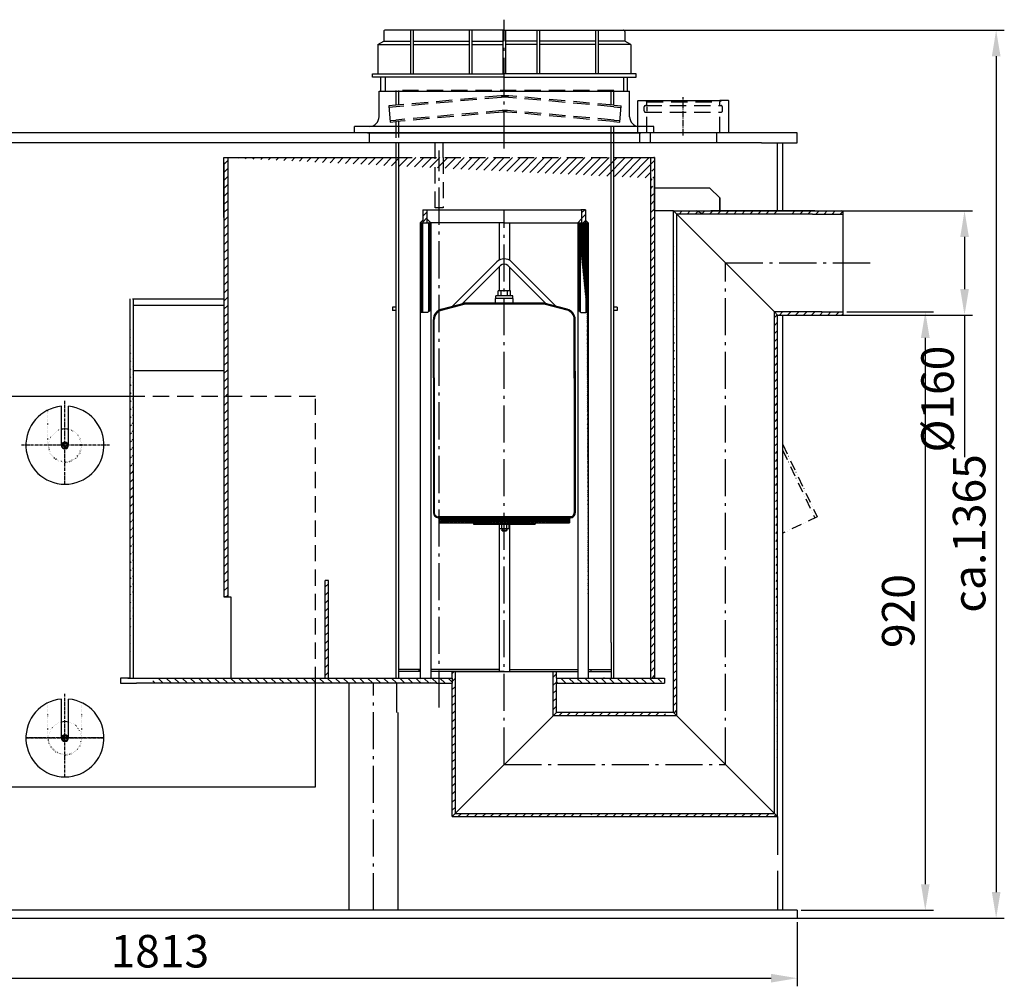
# Model space of a CAD drawing. Extents: x -4083 to 1044, y 4461 to 5947.
# Drawn here: x -3072 to -1559, y 4461 to 5947 of the extents above; entities that cross this region are included whole.
import ezdxf

# ---------------------------------------------------------------- set-up
doc = ezdxf.new("R2010")
doc.units = 0
for name, pattern in [('ACAD_ISO12W100', [21, 12, -3, 0, -3, 0, -3]), ('AM_DIN_G_W050', [13.75, 9.75, -1.5, 1, -1.5]), ('AM_DIN_G_W050X2', [6.875, 4.75, -0.875, 0.375, -0.875]), ('AUSGEZOGEN', [0]), ('GEN3', [3, 0, 2, -1]), ('GEN7', [13.75, 9.75, -1.5, 1, -1.5]), ('GEN7A', [6.875, 4.75, -0.875, 0.375, -0.875]), ('GESTRICHELT', [0.75, 0.5, -0.25])]:
    doc.linetypes.add(name, pattern=pattern)
doc.layers.get('0').update_dxf_attribs({"linetype": 'CONTINUOUS'})
doc.layers.get('DEFPOINTS').update_dxf_attribs({"linetype": 'CONTINUOUS'})
for name, color, linetype in [('0N', 7, 'CONTINUOUS'), ('3A', 6, 'GEN3'), ('5', 3, 'CONTINUOUS'), ('7', 4, 'GEN7'), ('7A', 4, 'GEN7A'), ('8', 1, 'CONTINUOUS'), ('AM_0', 7, 'CONTINUOUS'), ('AM_0N', 7, 'CONTINUOUS'), ('AM_4N', 3, 'CONTINUOUS'), ('AM_7N', 4, 'AM_DIN_G_W050'), ('AM_8', 1, 'CONTINUOUS'), ('BILD', 7, 'AUSGEZOGEN'), ('PUNKTE', 1, 'CONTINUOUS'), ('TEXT', 7, 'AUSGEZOGEN')]:
    doc.layers.add(name, color=color, linetype=linetype)
doc.dimstyles.new('ISO-25', dxfattribs={"dimscale": 10, "dimtxt": 2.5, "dimasz": 2.5, "dimexe": 1.25, "dimexo": 0.625, "dimtad": 1, "dimtxsty": 'STANDARD', "dimcen": 2.5, "dimazin": 3, "dimtfac": 1, "dimtmove": 0, "dimatfit": 3})
pattern_1 = [(45, (-2993.5832, 3883.6369), (-0.61871843, 0.61871843), [])]
pattern_2 = [(45, (-2993.583, 3883.637), (-4.419417, 4.419417), [])]
pattern_3 = [(135, (-3463.406, 4029.386), (-6.187184, -6.187184), [])]
pattern_4 = [(45, (-3463.406, 4029.386), (-6.187184, 6.187184), [])]
pattern_5 = [(45, (-3275.358, 4042.811), (-6.187184, 6.187184), [])]

# ---------------------------------------------------------------- blocks, each defined once
blk = doc.blocks.new('*D84')
at = {"color": 3}
for p, q in [((-2281, 5930.8), (-1559, 5930.8)), ((-1571.5, 5890.8), (-1571.5, 4605.8)), ((-1930, 4565.8), (-1559, 4565.8))]:
    blk.add_line(p, q, dxfattribs=at)
for points in [[(-1578.1, 5890.8), (-1564.8, 5890.8), (-1571.5, 5930.8)], [(-1578.1, 4605.8), (-1564.8, 4605.8), (-1571.5, 4565.8)]]:
    blk.add_solid(points, dxfattribs=at)
at = {"layer": 'DEFPOINTS', "color": 0}
for p in [(-2287.2, 5930.8), (-1936.2, 4565.8), (-1571.5, 4565.8)]:
    blk.add_point(p, dxfattribs=at)
at = {"color": 2, "insert": (-1606.5, 5157.1), "char_height": 50, "attachment_point": 5, "rotation": 90}
blk.add_mtext('ca.1365', dxfattribs=at)
blk = doc.blocks.new('*D81')
at = {"color": 3}
for p, q in [((-3689.8, 4559.5), (-3689.8, 4460.9)), ((-1877.2, 4559.5), (-1877.2, 4460.9)), ((-3649.8, 4473.4), (-1917.2, 4473.4))]:
    blk.add_line(p, q, dxfattribs=at)
for points in [[(-3649.8, 4480.1), (-3649.8, 4466.7), (-3689.8, 4473.4)], [(-1917.2, 4480.1), (-1917.2, 4466.7), (-1877.2, 4473.4)]]:
    blk.add_solid(points, dxfattribs=at)
at = {"layer": 'DEFPOINTS', "color": 0}
for p in [(-3689.8, 4565.8), (-1877.2, 4565.8), (-1877.2, 4473.4)]:
    blk.add_point(p, dxfattribs=at)
at = {"color": 2, "insert": (-2856.4, 4508.4), "char_height": 50, "attachment_point": 5}
blk.add_mtext('1813', dxfattribs=at)
blk = doc.blocks.new('*D86')
at = {"color": 3}
for p, q in [((-1801, 5497.8), (-1667.9, 5497.8)), ((-1680.4, 5457.8), (-1680.4, 4617.8)), ((-1871, 4577.8), (-1667.9, 4577.8))]:
    blk.add_line(p, q, dxfattribs=at)
for points in [[(-1687, 5457.8), (-1673.7, 5457.8), (-1680.4, 5497.8)], [(-1687, 4617.8), (-1673.7, 4617.8), (-1680.4, 4577.8)]]:
    blk.add_solid(points, dxfattribs=at)
at = {"layer": 'DEFPOINTS', "color": 0}
for p in [(-1807.2, 5497.8), (-1877.2, 4577.8), (-1680.4, 4577.8)]:
    blk.add_point(p, dxfattribs=at)
at = {"color": 2, "insert": (-1715.4, 5037.8), "char_height": 50, "attachment_point": 5, "rotation": 90}
blk.add_mtext('920', dxfattribs=at)
blk = doc.blocks.new('*D91')
at = {"color": 3}
for p, q in [((-1812.5, 5652.9), (-1607.6, 5652.9)), ((-1620.1, 5612.9), (-1620.1, 5532.9)), ((-1812.5, 5492.9), (-1607.6, 5492.9)), ((-1620.1, 5492.9), (-1620.1, 5274.6))]:
    blk.add_line(p, q, dxfattribs=at)
for points in [[(-1626.7, 5612.9), (-1613.4, 5612.9), (-1620.1, 5652.9)], [(-1626.7, 5532.9), (-1613.4, 5532.9), (-1620.1, 5492.9)]]:
    blk.add_solid(points, dxfattribs=at)
at = {"layer": 'DEFPOINTS', "color": 0}
for p in [(-1818.7, 5652.9), (-1818.7, 5492.9), (-1620.1, 5492.9)]:
    blk.add_point(p, dxfattribs=at)
at = {"color": 2, "insert": (-1655.1, 5363.7), "char_height": 50, "attachment_point": 5, "rotation": 90}
blk.add_mtext('%%c160', dxfattribs=at)

msp = doc.modelspace()

# ---------------------------------------------------------------- hatches: boundary and pattern name
at = {"ltscale": 0.5}
h = msp.add_hatch(dxfattribs=at)
h.set_pattern_fill('ANSI31', color=1, scale=50, style=0)
h.set_pattern_definition(pattern_2)
h.paths.add_polyline_path([(-2446.03, 5654.81), (-2452.23, 5654.81), (-2452.23, 5634.81), (-2446.03, 5634.81)])
h = msp.add_hatch(dxfattribs=at)
h.set_pattern_fill('ANSI31', color=1, scale=50, style=0)
h.set_pattern_definition(pattern_2)
h.paths.add_polyline_path([(-2208.43, 5634.81), (-2202.23, 5634.81), (-2202.23, 5654.81), (-2208.43, 5654.81)])
h = msp.add_hatch()
h.set_pattern_fill('ANSI31', color=1, scale=0.8, style=0)
h.set_pattern_definition([(45, (-4485.2724, 3196.341), (-1.7960512, 1.7960512), [])])
h.paths.add_polyline_path([(-3002.25, 5287.8, 0.4142136), (-2997.25, 5292.8), (-3002.25, 5292.8)])
h.paths.add_polyline_path([(-3002.25, 5292.8), (-3002.25, 5297.8, 0.4142136), (-3007.25, 5292.8)])
h.paths.add_polyline_path([(-3002.25, 5292.8), (-3007.25, 5292.8, 0.4142136), (-3002.25, 5287.8)])
h.paths.add_polyline_path([(-2997.25, 5292.8, 0.4142136), (-3002.25, 5297.8), (-3002.25, 5292.8)])
h = msp.add_hatch()
h.set_pattern_fill('ANSI31', color=1, scale=0.8, style=0)
h.set_pattern_definition([(135, (-1519.2307, 2746.341), (1.7960512, 1.7960512), [])])
h.paths.add_polyline_path([(-3002.25, 4837.8, -0.4142136), (-3007.25, 4842.8), (-3002.25, 4842.8)])
h.paths.add_polyline_path([(-3002.25, 4842.8), (-3002.25, 4847.8, -0.4142136), (-2997.25, 4842.8)])
h.paths.add_polyline_path([(-3002.25, 4842.8), (-2997.25, 4842.8, -0.4142136), (-3002.25, 4837.8)])
h.paths.add_polyline_path([(-3007.25, 4842.8, -0.4142136), (-3002.25, 4847.8), (-3002.25, 4842.8)])
at = {"layer": '8'}
h = msp.add_hatch(dxfattribs=at)
h.set_pattern_fill('ANSI31', color=256, scale=70, style=0)
h.set_pattern_definition(pattern_4)
h.paths.add_polyline_path([(-2752.23, 5641.32), (-2752.23, 5662.32), (-2758.23, 5662.32), (-2758.23, 5657.32), (-2758.23, 5642.62), (-2758.23, 5059.82), (-2752.23, 5059.82)])
h.paths.add_polyline_path([(-2752.23, 5734.82), (-2757.23, 5734.82), (-2758.23, 5734.82), (-2758.23, 5662.32), (-2752.23, 5662.32)])
h = msp.add_hatch(dxfattribs=at)
h.set_pattern_fill('ANSI31', color=256, scale=70, style=0)
h.set_pattern_definition(pattern_4)
edge = h.paths.add_edge_path()
edge.add_line((-2096.23, 5643.72), (-2096.23, 4934.82))
edge.add_line((-2102.23, 4934.82), (-2102.23, 5642.42))
edge.add_line((-2100.73, 4934.82), (-2081.23, 4934.82))
edge.add_line((-2102.23, 4934.82), (-2100.73, 4934.82))
edge.add_line((-2102.23, 5642.42), (-2102.23, 5734.82))
edge.add_line((-2096.23, 5652.92), (-2096.23, 5702.92))
edge.add_line((-2096.23, 5734.82), (-2096.23, 5643.72))
edge.add_line((-2757.23, 5734.82), (-2493.79, 5734.82))
h = msp.add_hatch(dxfattribs=at)
h.set_pattern_fill('ANSI31', color=256, scale=70, style=0)
h.set_pattern_definition([(45, (-3275.858, 4042.811), (-6.187184, 6.187184), [])])
edge = h.paths.add_edge_path()
edge.add_line((-2067.23, 4881.82), (-2067.23, 5652.92))
edge.add_line((-2062.33, 4876.92), (-2062.33, 5648.02))
edge.add_line((-2067.23, 5652.92), (-2062.33, 5648))
edge.add_line((-2067.23, 4881.82), (-2062.33, 4876.92))
at = {"layer": '8', "ltscale": 30}
h = msp.add_hatch(dxfattribs=at)
h.set_pattern_fill('ANSI31', color=256, scale=7, style=0)
h.set_pattern_definition(pattern_1)
h.paths.add_polyline_path([(-2442.03, 5634.81), (-2442.03, 5499.28), (-2440.23, 5500.7), (-2440.23, 5634.81)])
h.paths.add_polyline_path([(-2454.43, 5496.79), (-2456.23, 5496.79), (-2456.23, 5634.81), (-2454.43, 5634.81)])
h = msp.add_hatch(dxfattribs=at)
h.set_pattern_fill('ANSI31', color=256, scale=7, angle=90, style=0)
h.set_pattern_definition([(135, (-2993.5832, 3883.6369), (-0.61871843, -0.61871843), [])])
h.paths.add_polyline_path([(-2443.73, 5634.81), (-2442.23, 5634.81), (-2442.23, 5499.12), (-2443.73, 5497.94)])
h.paths.add_polyline_path([(-2452.73, 5634.81), (-2452.73, 5496.79), (-2454.23, 5496.79), (-2454.23, 5634.81)])
h = msp.add_hatch(dxfattribs=at)
h.set_pattern_fill('ANSI31', color=256, scale=7, style=0)
h.set_pattern_definition(pattern_1)
edge = h.paths.add_edge_path()
edge.add_line((-2214.23, 5634.81), (-2212.43, 5634.81))
edge.add_line((-2212.43, 5634.81), (-2212.43, 5499.28))
edge.add_line((-2214.23, 5634.81), (-2214.23, 5614.18))
edge.add_line((-2214.23, 5614.18), (-2214.23, 5500.7))
edge.add_line((-2214.23, 5500.7), (-2212.23, 5499.12))
h = msp.add_hatch(dxfattribs=at)
h.set_pattern_fill('ANSI31', color=256, scale=7, style=0)
h.set_pattern_definition(pattern_1)
edge = h.paths.add_edge_path()
edge.add_line((-2198.23, 5634.81), (-2198.23, 5054.82))
edge.add_line((-2200.03, 5496.79), (-2198.23, 5496.79))
edge.add_line((-2200.03, 5634.81), (-2200.03, 5496.79))
edge.add_line((-2214.23, 5634.81), (-2198.23, 5634.81))
h = msp.add_hatch(dxfattribs=at)
h.set_pattern_fill('ANSI31', color=256, scale=7, angle=90, style=0)
h.set_pattern_definition([(135, (-6945.2764, 1887.3419), (-0.61871843, -0.61871843), [])])
h.paths.add_polyline_path([(-2210.73, 5634.81), (-2210.73, 5497.94), (-2212.23, 5499.12), (-2212.23, 5634.81)])
edge = h.paths.add_edge_path()
edge.add_line((-2200.23, 5496.79), (-2201.73, 5496.79))
edge.add_line((-2201.73, 5634.81), (-2201.73, 5496.79))
edge.add_line((-2200.23, 5634.81), (-2200.23, 5496.79))
edge.add_line((-2201.73, 5634.81), (-2200.35, 5634.81))
at = {"layer": '8'}
h = msp.add_hatch(dxfattribs=at)
h.set_pattern_fill('ANSI31', color=256, scale=70, style=0)
h.set_pattern_definition([(45, (-3502.091, 4029.386), (-6.187184, 6.187184), [])])
edge = h.paths.add_edge_path()
edge.add_line((-2901.91, 4934.82), (-2901.91, 5517.82))
edge.add_line((-2896.91, 4934.82), (-2896.91, 5517.82))
h.paths.add_polyline_path([(-3060.65, 5428.63), (-3060.65, 5472.38), (-3021.28, 5472.38), (-3021.28, 5428.63)], flags=9)
h = msp.add_hatch(dxfattribs=at)
h.set_pattern_fill('ANSI31', color=256, scale=70, style=0)
h.set_pattern_definition([(45, (-3259.858, 4042.442), (-6.187184, 6.187184), [])])
edge = h.paths.add_edge_path()
edge.add_line((-1912.13, 4727.35), (-1907.23, 4721.95))
edge.add_line((-1912.13, 4726.85), (-1912.13, 5496.61))
edge.add_line((-1907.23, 4721.95), (-1907.23, 5491.7))
edge.add_line((-1907.23, 5491.7), (-1912.11, 5496.6))
h = msp.add_hatch(dxfattribs=at)
h.set_pattern_fill('ANSI31', color=256, scale=70, style=0)
h.set_pattern_definition(pattern_5)
h.paths.add_polyline_path([(-2597.23, 5084.82), (-2602.23, 5084.82), (-2602.23, 4934.82), (-2597.23, 4934.82)])
h = msp.add_hatch(dxfattribs=at)
h.set_pattern_fill('ANSI31', color=256, scale=70, angle=90, style=0)
h.set_pattern_definition(pattern_3)
h.paths.add_polyline_path([(-2456.23, 4926.82), (-2456.23, 4934.82), (-2478.48, 4934.82), (-2759.73, 4934.82), (-2853.73, 4934.82), (-2867.19, 4934.82), (-2867.19, 4926.82), (-2853.73, 4926.82), (-2478.48, 4926.82)])
h = msp.add_hatch(dxfattribs=at)
h.set_pattern_fill('ANSI31', color=256, scale=70, angle=90, style=0)
h.set_pattern_definition(pattern_3)
h.paths.add_polyline_path([(-2247.73, 4934.82), (-2247.73, 4926.82), (-2221.23, 4926.82), (-2214.23, 4926.82), (-2214.23, 4934.82), (-2221.23, 4934.82)])
h.paths.add_polyline_path([(-2214.23, 4934.82), (-2214.23, 4926.82), (-2198.23, 4926.82), (-2198.23, 4934.82)])
h.paths.add_polyline_path([(-2198.23, 4934.82), (-2198.23, 4926.82), (-2085.73, 4926.82), (-2085.73, 4934.82), (-2100.73, 4934.82), (-2102.23, 4934.82)])
h.paths.add_polyline_path([(-2440.23, 4926.82), (-2431.23, 4926.82), (-2427.23, 4926.82), (-2427.23, 4934.82), (-2431.23, 4934.82), (-2440.23, 4934.82)])
h.paths.add_polyline_path([(-2456.23, 4934.82), (-2456.23, 4926.82), (-2440.23, 4926.82), (-2440.23, 4934.82)])
h.paths.add_polyline_path([(-2406.73, 4926.82), (-2406.73, 4934.82), (-2427.23, 4934.82), (-2427.23, 4926.82)])
h = msp.add_hatch(dxfattribs=at)
h.set_pattern_fill('ANSI31', color=256, scale=70, style=0)
h.set_pattern_definition([(45, (-3298.249, 4050.909), (-6.187184, 6.187184), [])])
h.paths.add_polyline_path([(-2252.13, 4876.92), (-2247.23, 4881.82), (-2247.23, 4926.32), (-2247.23, 4934.32), (-2247.23, 4944.32), (-2252.13, 4944.32)])
h.paths.add_polyline_path([(-2402.33, 4944.32), (-2407.23, 4944.32), (-2407.23, 4934.32), (-2407.23, 4926.32), (-2407.23, 4758.73), (-2402.33, 4762.67)])
h.paths.add_polyline_path([(-2407.23, 4722.32), (-2407.23, 4721.82), (-2402.33, 4726.72), (-2402.33, 4762.67), (-2407.23, 4758.73)])
h = msp.add_hatch(dxfattribs=at)
h.set_pattern_fill('ANSI31', color=256, scale=70, style=0)
h.set_pattern_definition(pattern_5)
h.paths.add_polyline_path([(-2173.02, 4881.82), (-2173.02, 4876.92), (-2137.02, 4876.92), (-2137.02, 4881.82)])
h.paths.add_polyline_path([(-2076.83, 4876.92), (-2081.73, 4881.82), (-2137.02, 4881.82), (-2137.02, 4876.92)])
h.paths.add_polyline_path([(-2173.02, 4876.92), (-2173.02, 4881.82), (-2209.02, 4881.82), (-2209.02, 4876.92)])
h.paths.add_polyline_path([(-2247.73, 4881.82), (-2252.63, 4876.92), (-2209.02, 4876.92), (-2209.02, 4881.82)])
h = msp.add_hatch(dxfattribs=at)
h.set_pattern_fill('ANSI31', color=256, scale=70, style=0)
h.set_pattern_definition([(45, (-3275.358, 4042.311), (-6.187184, 6.187184), [])])
h.paths.add_polyline_path([(-2209.02, 4721.82), (-2209.02, 4726.72), (-2355.61, 4726.72), (-2357.14, 4721.82)])
h.paths.add_polyline_path([(-2402.33, 4726.72), (-2406.73, 4721.82), (-2357.14, 4721.82), (-2355.61, 4726.72)])
h = msp.add_hatch(dxfattribs=at)
h.set_pattern_fill('ANSI31', color=256, scale=70, style=0)
h.set_pattern_definition([(45, (-3260.358, 4042.311), (-6.187184, 6.187184), [])])
h.paths.add_polyline_path([(-1907.73, 4721.82), (-1907.73, 4722.32), (-1912.13, 4726.72), (-2122.02, 4726.72), (-2122.02, 4721.82)])
h.paths.add_polyline_path([(-2122.02, 4721.82), (-2122.02, 4726.72), (-2158.02, 4726.72), (-2158.02, 4721.82)])
h.paths.add_polyline_path([(-2194.02, 4726.72), (-2194.02, 4721.82), (-2158.02, 4721.82), (-2158.02, 4726.72)])
at = {"layer": 'AM_8'}
h = msp.add_hatch(dxfattribs=at)
h.set_pattern_fill('_U', color=256, scale=2, angle=45, style=0, double=1, pattern_type=0)
h.set_pattern_definition([(45, (-3635.6607, 5447.1984), (-1.4142136, 1.4142136), []), (135, (-3635.6607, 5447.1984), (-1.4142136, -1.4142136), [])])
h.paths.add_polyline_path([(-2227.18, 5181.31), (-2427.18, 5181.31), (-2427.18, 5173.31), (-2227.18, 5173.31)])

# ---------------------------------------------------------------- linework, layer by layer
for p, q in [((-2122.22, 5822.3), (-2121.72, 5822.8)), ((-2122.22, 5772.81), (-2122.22, 5822.3)), ((-2121.72, 5822.8), (-2108.32, 5822.8)), ((-2108.32, 5822.8), (-1993.22, 5822.8)), ((-1982.72, 5822.8), (-1996.12, 5822.8)), ((-1992.67, 5822.8), (-1993.22, 5822.8)), ((-1992.07, 5806.8), (-1992.07, 5812.8)), ((-1982.22, 5822.3), (-1982.72, 5822.8)), ((-1982.22, 5772.81), (-1982.22, 5822.3)), ((-2342.23, 5772.81), (-3689.75, 5772.81)), ((-2537.23, 5772.81), (-2117.23, 5772.81)), ((-2487.23, 5772.81), (-2167.23, 5772.81)), ((-2487.23, 5772.81), (-2167.23, 5772.81)), ((-1877.23, 5772.81), (-2342.23, 5772.81)), ((-1877.23, 5757.81), (-1877.23, 5772.81)), ((-1932.23, 5757.81), (-3303.25, 5757.81)), ((-1932.23, 5757.81), (-3303.25, 5757.81)), ((-1994.77, 5757.81), (-2013.93, 5757.81)), ((-1932.23, 5757.81), (-1877.23, 5757.81)), ((-1907.23, 5652.92), (-1907.23, 5757.81)), ((-1899.23, 5652.92), (-1899.23, 5757.81)), ((-1877.23, 5757.81), (-1877.23, 5757.81)), ((-2758.23, 5657.32), (-2758.23, 5734.82)), ((-2758.23, 5734.82), (-2757.23, 5734.82)), ((-2757.23, 5734.82), (-2493.79, 5734.82)), ((-2752.23, 5734.82), (-2752.23, 5641.32)), ((-2158.79, 5734.82), (-2097.23, 5734.82)), ((-2102.23, 5642.42), (-2102.23, 5734.82)), ((-2096.23, 5734.82), (-2097.23, 5734.82)), ((-2096.23, 5734.82), (-2096.23, 5643.72)), ((-2758.23, 5727.32), (-2758.23, 5642.62)), ((-2758.23, 5642.62), (-2758.23, 5724.82)), ((-2096.23, 5652.92), (-2096.23, 5702.92)), ((-2011.23, 5687.92), (-2096.23, 5687.92)), ((-2011.23, 5687.92), (-1996.23, 5672.92)), ((-1996.23, 5672.92), (-1996.23, 5652.92)), ((-1996.23, 5652.92), (-1996.23, 5672.92)), ((-2758.23, 5657.32), (-2758.23, 5642.62)), ((-2444.73, 5654.81), (-2327.23, 5654.81)), ((-2327.23, 5654.81), (-2209.73, 5654.81)), ((-2067.23, 5652.92), (-2096.23, 5652.92)), ((-2096.23, 5643.72), (-2096.23, 4934.82)), ((-2067.23, 5652.92), (-1809.23, 5652.92)), ((-2067.23, 4881.82), (-2067.23, 5652.92)), ((-2067.23, 5652.92), (-2062.33, 5648)), ((-1853.65, 5648.02), (-2062.33, 5648.02)), ((-2062.33, 4876.92), (-2062.33, 5648.02)), ((-2062.33, 5648), (-1912.11, 5497.82)), ((-1853.65, 5648.02), (-1807.23, 5648.02)), ((-1807.23, 5651.92), (-1809.23, 5652.92)), ((-1807.23, 5651.92), (-1807.23, 5493.92)), ((-2758.23, 5642.62), (-2758.23, 5059.82)), ((-2752.23, 5641.32), (-2752.23, 5059.82)), ((-2456.23, 5634.81), (-2456.23, 5496.79)), ((-2454.43, 5634.81), (-2454.43, 5496.79)), ((-2454.23, 5634.81), (-2454.23, 5496.79)), ((-2452.73, 5634.81), (-2452.73, 5496.79)), ((-2443.73, 5634.81), (-2443.73, 5497.94)), ((-2442.23, 5634.81), (-2442.23, 5499.12)), ((-2442.03, 5634.81), (-2442.03, 5499.28)), ((-2327.23, 5634.81), (-2440.23, 5634.81)), ((-2440.23, 5634.81), (-2440.23, 5500.7)), ((-2335.23, 5634.81), (-2335.23, 5577.17)), ((-2327.23, 5634.81), (-2214.23, 5634.81)), ((-2319.23, 5634.81), (-2319.23, 5577.17)), ((-2212.43, 5634.81), (-2212.43, 5499.28)), ((-2212.23, 5634.81), (-2212.23, 5499.12)), ((-2210.73, 5634.81), (-2210.73, 5497.94)), ((-2201.73, 5634.81), (-2201.73, 5496.79)), ((-2200.23, 5634.81), (-2200.23, 5496.79)), ((-2200.03, 5634.81), (-2200.03, 5496.79)), ((-2198.23, 5634.81), (-2198.23, 4934.82)), ((-2102.23, 4934.82), (-2102.23, 5642.42)), ((-2214.23, 5614.18), (-2214.23, 5500.7)), ((-2335.23, 5566.63), (-2335.23, 5530.31)), ((-2319.23, 5566.63), (-2319.23, 5530.31)), ((-2901.91, 4934.82), (-2901.91, 5517.82)), ((-2898.41, 5517.82), (-2758.23, 5517.82)), ((-2896.91, 4934.82), (-2896.91, 5517.82)), ((-2896.91, 5507.82), (-2758.23, 5507.82)), ((-2456.23, 5496.79), (-2456.23, 4934.82)), ((-2440.23, 5500.7), (-2440.23, 4934.82)), ((-2214.23, 5500.7), (-2214.23, 4934.82)), ((-1912.13, 4726.72), (-1912.13, 5497.83)), ((-1839.51, 5497.82), (-1912.11, 5497.82)), ((-1907.23, 5492.92), (-1912.11, 5497.82)), ((-1907.23, 4721.82), (-1907.23, 5492.92)), ((-1907.23, 4721.82), (-1907.23, 5492.92)), ((-1907.23, 5492.92), (-1809.23, 5492.92)), ((-1899.23, 4721.82), (-1899.23, 5492.92)), ((-1839.51, 5497.82), (-1807.23, 5497.82)), ((-1807.23, 5493.92), (-1809.23, 5492.92)), ((-2896.91, 5407.82), (-2758.23, 5407.82)), ((-2901.91, 5367.8), (-3177.25, 5367.8)), ((-2335.23, 5171.31), (-2335.23, 4944.82)), ((-2319.23, 5171.31), (-2319.23, 4944.82)), ((-2602.23, 4934.82), (-2602.23, 5084.82)), ((-2597.23, 5084.82), (-2602.23, 5084.82)), ((-2597.23, 4934.82), (-2597.23, 5084.82)), ((-2758.23, 5059.82), (-2757.23, 5059.82)), ((-2752.23, 5059.82), (-2758.23, 5059.82)), ((-2758.23, 5059.82), (-2747.23, 5059.82)), ((-2747.23, 5059.82), (-2747.23, 4934.82)), ((-2901.91, 4934.82), (-2916.91, 4934.82)), ((-2901.91, 4934.82), (-2916.91, 4934.82)), ((-2916.91, 4934.82), (-2916.91, 4926.82)), ((-2905.87, 4934.82), (-2916.91, 4934.82)), ((-2916.91, 4934.82), (-2916.91, 4930.82)), ((-2905.87, 4934.82), (-2892.41, 4934.82)), ((-2892.68, 4934.82), (-2892.41, 4934.82)), ((-2892.41, 4934.82), (-2759.73, 4934.82)), ((-2759.73, 4934.82), (-2478.48, 4934.82)), ((-2551.72, 4934.82), (-2550.22, 4934.82)), ((-2478.48, 4934.82), (-2431.23, 4934.82)), ((-2433.91, 4934.82), (-2417.28, 4934.82)), ((-2431.23, 4934.82), (-2407.23, 4934.82)), ((-2407.23, 4944.82), (-2335.23, 4944.82)), ((-2407.23, 4934.82), (-2407.23, 4944.82)), ((-2407.23, 4934.82), (-2407.23, 4926.82)), ((-2402.33, 4726.72), (-2402.33, 4944.82)), ((-2335.23, 4944.82), (-2319.23, 4944.82)), ((-2319.23, 4944.82), (-2247.23, 4944.82)), ((-2252.13, 4876.92), (-2252.13, 4944.82)), ((-2247.23, 4934.82), (-2247.23, 4944.82)), ((-2247.23, 4934.82), (-2221.23, 4934.82)), ((-2247.23, 4934.82), (-2247.23, 4926.82)), ((-2221.23, 4934.82), (-2102.23, 4934.82)), ((-2173.48, 4934.82), (-2174.98, 4934.82)), ((-2102.23, 4934.82), (-2100.73, 4934.82)), ((-2100.73, 4934.82), (-2081.23, 4934.82)), ((-2096.23, 4934.82), (-2081.73, 4934.82)), ((-2081.23, 4934.82), (-2081.23, 4926.82)), ((-2916.91, 4926.82), (-2905.87, 4926.82)), ((-2905.87, 4926.82), (-2892.41, 4926.82)), ((-2905.87, 4926.82), (-2892.41, 4926.82)), ((-2478.48, 4926.82), (-2892.41, 4926.82)), ((-2617.25, 4767.8), (-2617.25, 4926.82)), ((-2565.6, 4577.78), (-2565.6, 4926.82)), ((-2492.1, 4881.82), (-2492.1, 4926.82)), ((-2431.23, 4926.82), (-2478.48, 4926.82)), ((-2431.23, 4926.82), (-2407.23, 4926.82)), ((-2407.23, 4722.32), (-2407.23, 4926.82)), ((-2247.23, 4881.82), (-2247.23, 4926.82)), ((-2247.23, 4926.82), (-2221.23, 4926.82)), ((-2221.23, 4926.82), (-2081.23, 4926.82)), ((-2490.6, 4881.82), (-2490.6, 4577.78)), ((-2407.23, 4721.82), (-2247.23, 4881.82)), ((-2062.33, 4876.92), (-2252.13, 4876.92)), ((-2067.23, 4881.82), (-2247.23, 4881.82)), ((-2067.23, 4881.82), (-2062.33, 4876.92)), ((-2062.33, 4876.92), (-1907.23, 4721.82)), ((-3177.05, 4767.8), (-2617.25, 4767.8)), ((-2407.23, 4721.82), (-2407.23, 4722.32)), ((-2407.23, 4721.82), (-1907.23, 4721.82)), ((-2402.33, 4726.72), (-1912.13, 4726.72)), ((-1907.23, 4721.82), (-1907.23, 4663.26)), ((-1899.23, 4577.78), (-1899.23, 4721.82)), ((-1907.23, 4638.44), (-1907.23, 4577.78)), ((-1877.23, 4577.78), (-3689.75, 4577.78)), ((-1877.23, 4577.78), (-1877.23, 4565.78)), ((-3689.75, 4565.78), (-1877.23, 4565.78))]:
    msp.add_line(p, q)
at = {"linetype": 'GEN7', "ltscale": 7}
for p, q in [((-2452.23, 5654.81), (-2327.23, 5654.81)), ((-2452.23, 5654.81), (-2446.03, 5654.81)), ((-2452.23, 5654.81), (-2452.23, 5634.81)), ((-2446.03, 5654.81), (-2446.03, 5634.81)), ((-2202.23, 5654.81), (-2209.73, 5654.81)), ((-2208.43, 5654.81), (-2208.43, 5634.81)), ((-2208.43, 5654.81), (-2208.43, 5634.81)), ((-2202.23, 5654.81), (-2202.23, 5634.81)), ((-2202.23, 5654.81), (-2202.23, 5634.81)), ((-2456.23, 5634.81), (-2454.43, 5634.81)), ((-2454.43, 5634.81), (-2454.23, 5634.81)), ((-2454.23, 5634.81), (-2452.73, 5634.81)), ((-2452.73, 5634.81), (-2443.73, 5634.81)), ((-2443.73, 5634.81), (-2442.23, 5634.81)), ((-2442.23, 5634.81), (-2442.03, 5634.81)), ((-2440.23, 5634.81), (-2442.03, 5634.81)), ((-2440.23, 5634.81), (-2440.23, 5614.18)), ((-2214.23, 5634.81), (-2214.23, 5614.18)), ((-2214.23, 5634.81), (-2212.43, 5634.81)), ((-2212.23, 5634.81), (-2212.43, 5634.81)), ((-2212.23, 5634.81), (-2210.73, 5634.81)), ((-2210.73, 5634.81), (-2201.73, 5634.81)), ((-2201.73, 5634.81), (-2200.35, 5634.81)), ((-2200.35, 5634.81), (-2200.23, 5634.81)), ((-2200.23, 5634.81), (-2200.03, 5634.81)), ((-2198.23, 5634.81), (-2200.03, 5634.81)), ((-2454.43, 5496.79), (-2456.23, 5496.79)), ((-2454.23, 5496.79), (-2454.43, 5496.79)), ((-2452.73, 5496.79), (-2454.23, 5496.79)), ((-2445.18, 5496.79), (-2452.73, 5496.79)), ((-2443.73, 5497.94), (-2445.18, 5496.79)), ((-2442.23, 5499.12), (-2443.73, 5497.94)), ((-2442.03, 5499.28), (-2442.23, 5499.12)), ((-2442.03, 5499.28), (-2440.23, 5500.7)), ((-2212.23, 5499.12), (-2210.73, 5497.94)), ((-2200.23, 5496.79), (-2201.73, 5496.79)), ((-2200.03, 5496.79), (-2198.23, 5496.79))]:
    msp.add_line(p, q, dxfattribs=at)
at = {"color": 3}
msp.add_line((-1850.29, 5652.92), (-2009.75, 5652.92), dxfattribs=at)
at = {"ltscale": 0.5}
for p, q in [((-2456.23, 5634.81), (-2452.23, 5638.81)), ((-2440.24, 5634.81), (-2446.03, 5640.6)), ((-2327.23, 5634.81), (-2327.23, 5637.77)), ((-2214.23, 5634.81), (-2208.43, 5640.61)), ((-2198.23, 5634.81), (-2202.23, 5638.81))]:
    msp.add_line(p, q, dxfattribs=at)
at = {"linetype": 'GEN7', "ltscale": 7}
for points in [[(-2214.23, 5500.7), (-2212.23, 5499.12)], [(-2210.73, 5497.94), (-2209.27, 5496.79), (-2201.73, 5496.79)], [(-2200.23, 5496.79), (-2200.03, 5496.79)]]:
    msp.add_lwpolyline(points, dxfattribs=at)
at = {"layer": '0N'}
for p, q in [((-3007.75, 5317.18), (-3007.75, 5352.54)), ((-2996.75, 5317.18), (-2996.75, 5352.54)), ((-3007.75, 5292.8), (-3007.75, 5317.18)), ((-2996.75, 5292.8), (-2996.75, 5317.18)), ((-3007.75, 4867.18), (-3007.75, 4902.54)), ((-2996.75, 4867.18), (-2996.75, 4902.54)), ((-3007.75, 4842.8), (-3007.75, 4867.18)), ((-2996.75, 4842.8), (-2996.75, 4867.18))]:
    msp.add_line(p, q, dxfattribs=at)
for centre in [(-3002.25, 5292.8), (-3002.25, 4842.8)]:
    msp.add_circle(centre, 5, dxfattribs=at)
for centre, radius, start, end in [((-3002.25, 5292.8), 60, 95.2595, 84.7405), ((-3002.25, 5292.8), 25, 77.29097, 102.70903), ((-3002.25, 5292.8), 5.5, 180, 0), ((-3002.25, 4842.8), 60, 95.2595, 84.7405), ((-3002.25, 4842.8), 25, 77.29097, 102.70903), ((-3002.25, 4842.8), 5.5, 180, 0)]:
    msp.add_arc(centre, radius, start, end, dxfattribs=at)
at = {"layer": '3A'}
for p, q in [((-3028.33, 5292.8), (-3028.33, 5346.83)), ((-2456.23, 4934.82), (-2456.23, 4926.82)), ((-2440.23, 4934.82), (-2440.23, 4926.82)), ((-2214.23, 4934.82), (-2214.23, 4926.82)), ((-2198.23, 4934.82), (-2198.23, 4926.82)), ((-3028.33, 4842.8), (-3028.33, 4896.83)), ((-2976.17, 4842.8), (-2976.17, 4896.83))]:
    msp.add_line(p, q, dxfattribs=at)
for centre, radius, start, end in [((-3002.25, 5292.8), 25, 103.09754, 77.65991), ((-3002.25, 5292.8), 26.08, 180, 0), ((-3002.25, 4842.8), 25, 102.34009, 76.90246), ((-3002.25, 4842.8), 26.08, 180, 0)]:
    msp.add_arc(centre, radius, start, end, dxfattribs=at)
at = {"layer": '5'}
for centre, start, end in [((-3002.25, 5292.8), 257.26411, 195.58518), ((-3002.25, 4842.8), 344.41482, 282.73589)]:
    msp.add_arc(centre, 3.92, start, end, dxfattribs=at)
at = {"layer": '7'}
msp.add_line((-2052.22, 5769.05), (-2052.22, 5828.03), dxfattribs=at)
at = {"layer": '7A', "ltscale": 12}
for p, q in [((-2327.23, 5748.98), (-2327.23, 5946.94)), ((-2427.23, 4889.3), (-2427.23, 5745.73)), ((-2327.23, 4801.82), (-2327.23, 5654.81)), ((-1987.23, 5572.92), (-1759.23, 5572.92)), ((-1987.23, 4801.82), (-1987.22, 5572.91)), ((-2528.1, 4577.78), (-2528.1, 4926.82)), ((-2327.23, 4801.82), (-1987.23, 4801.82))]:
    msp.add_line(p, q, dxfattribs=at)
at = {"layer": '7A'}
for p, q in [((-3002.25, 5232.8), (-3002.25, 5361.22)), ((-2933.72, 5292.8), (-3068.84, 5292.8)), ((-3002.25, 4782.8), (-3002.25, 4910.39)), ((-2942.25, 4842.8), (-3062.25, 4842.8)), ((-3062.25, 4842.8), (-2942.25, 4842.8))]:
    msp.add_line(p, q, dxfattribs=at)
at = {"layer": '8'}
for p, q in [((-2066.71, 5652.4), (-2066.2, 5652.92)), ((-2058.72, 5648.02), (-2053.82, 5652.92)), ((-2046.35, 5648.02), (-2041.45, 5652.92)), ((-2033.98, 5648.02), (-2029.08, 5652.92)), ((-2021.6, 5648.02), (-2031.7, 5652.92)), ((-2024.23, 5648.02), (-2019.33, 5652.92)), ((-2011.85, 5648.02), (-2006.95, 5652.92)), ((-1999.48, 5648.02), (-1994.58, 5652.92)), ((-1987.1, 5648.02), (-1982.2, 5652.92)), ((-1974.73, 5648.02), (-1969.83, 5652.92)), ((-1962.35, 5648.02), (-1957.45, 5652.92)), ((-1949.98, 5648.02), (-1945.08, 5652.92)), ((-1937.61, 5648.02), (-1932.71, 5652.92)), ((-1925.23, 5648.02), (-1920.33, 5652.92)), ((-1912.86, 5648.02), (-1907.96, 5652.92)), ((-1885.48, 5648.02), (-1880.58, 5652.92)), ((-1873.11, 5648.02), (-1868.21, 5652.92)), ((-1860.73, 5648.02), (-1855.83, 5652.92)), ((-1848.36, 5648.02), (-1843.46, 5652.92)), ((-1835.99, 5648.02), (-1831.09, 5652.92)), ((-1823.61, 5648.02), (-1818.71, 5652.92)), ((-1811.24, 5648.02), (-1807.3, 5651.95)), ((-1912.03, 5497.73), (-1911.94, 5497.82)), ((-1904.46, 5492.92), (-1899.56, 5497.82)), ((-1892.09, 5492.92), (-1887.19, 5497.82)), ((-1879.72, 5492.92), (-1874.82, 5497.82)), ((-1867.34, 5492.92), (-1862.44, 5497.82)), ((-1854.97, 5492.92), (-1850.07, 5497.82)), ((-1842.59, 5492.92), (-1837.69, 5497.82)), ((-1830.22, 5492.92), (-1825.32, 5497.82)), ((-1817.84, 5492.92), (-1812.94, 5497.82))]:
    msp.add_line(p, q, dxfattribs=at)
at = {"layer": '8', "ltscale": 7}
for p, q in [((-2452.73, 5496.79), (-2452.73, 5496.79)), ((-2200.03, 5496.79), (-2200.03, 5496.79))]:
    msp.add_line(p, q, dxfattribs=at)
at = {"layer": 'AM_0'}
for p, q in [((-2489.79, 5757.81), (-2489.79, 4934.82)), ((-2162.79, 4989.37), (-2162.79, 5757.81)), ((-2158.79, 4934.82), (-2158.79, 5757.81)), ((-2406.68, 5506.49), (-2338.54, 5574.63)), ((-2391.23, 5510.63), (-2332.88, 5568.97)), ((-2263.23, 5510.63), (-2321.57, 5568.97)), ((-2247.78, 5506.49), (-2315.91, 5574.63)), ((-2340.23, 5518.31), (-2340.23, 5522.31)), ((-2314.23, 5522.31), (-2340.23, 5522.31)), ((-2336.73, 5522.31), (-2336.73, 5530.31)), ((-2317.73, 5530.31), (-2336.73, 5530.31)), ((-2331.98, 5522.31), (-2331.98, 5530.31)), ((-2322.48, 5522.31), (-2322.48, 5530.31)), ((-2317.73, 5522.31), (-2317.73, 5530.31)), ((-2314.23, 5518.31), (-2314.23, 5522.31)), ((-2424, 5501.85), (-2388.67, 5511.32)), ((-2423.61, 5500.45), (-2388.67, 5509.81)), ((-2327.23, 5511.32), (-2388.67, 5511.32)), ((-2327.23, 5509.82), (-2388.67, 5509.81)), ((-2340.69, 5511.32), (-2340.69, 5518.31)), ((-2313.69, 5518.31), (-2340.69, 5518.31)), ((-2265.78, 5511.32), (-2327.23, 5511.31)), ((-2265.78, 5509.82), (-2327.23, 5509.81)), ((-2313.69, 5511.31), (-2313.69, 5518.31)), ((-2230.46, 5501.85), (-2265.78, 5511.32)), ((-2230.84, 5500.46), (-2265.78, 5509.82)), ((-2493.79, 5504.82), (-2498.79, 5504.82)), ((-2493.79, 5499.82), (-2498.79, 5499.82)), ((-2153.79, 5504.82), (-2158.79, 5504.82)), ((-2153.79, 5499.82), (-2158.79, 5499.82)), ((-2436.22, 5396.31), (-2436.23, 5485.91)), ((-2434.72, 5396.31), (-2434.73, 5485.96)), ((-2219.72, 5396.32), (-2219.73, 5485.97)), ((-2218.22, 5396.32), (-2218.23, 5485.91)), ((-2218.22, 5406.31), (-2218.22, 5188.81)), ((-2436.22, 5396.31), (-2436.22, 5188.81)), ((-2434.72, 5396.31), (-2434.72, 5188.81)), ((-2219.72, 5396.31), (-2219.72, 5188.81)), ((-2327.22, 5182.81), (-2428.72, 5182.81)), ((-2428.72, 5181.31), (-2327.22, 5181.31)), ((-2427.18, 5181.31), (-2427.18, 5173.31)), ((-2427.18, 5181.31), (-2327.18, 5181.31)), ((-2225.72, 5182.81), (-2327.22, 5182.81)), ((-2293.27, 5181.32), (-2327.22, 5181.31)), ((-2225.72, 5181.31), (-2327.22, 5181.31)), ((-2227.18, 5181.31), (-2327.18, 5181.31)), ((-2227.18, 5181.31), (-2227.18, 5173.31)), ((-2427.18, 5173.31), (-2327.22, 5173.31)), ((-2374.68, 5173.31), (-2374.68, 5171.31)), ((-2374.68, 5171.31), (-2327.22, 5171.31)), ((-2327.22, 5173.31), (-2227.18, 5173.31)), ((-2327.22, 5171.31), (-2279.68, 5171.31)), ((-2279.68, 5173.31), (-2279.68, 5171.31)), ((-2162.79, 4989.37), (-2162.79, 4934.82)), ((-2456.23, 4947.82), (-2489.79, 4947.82)), ((-2458.29, 4947.82), (-2458.29, 4944.82)), ((-2335.23, 4947.82), (-2440.23, 4947.82)), ((-2319.23, 4947.82), (-2214.23, 4947.82)), ((-2198.23, 4947.82), (-2162.79, 4947.82)), ((-2194.29, 4947.82), (-2194.29, 4944.82)), ((-2456.23, 4944.82), (-2489.79, 4944.82)), ((-2327.23, 4944.82), (-2440.23, 4944.82)), ((-2327.25, 4944.82), (-2214.23, 4944.82)), ((-2198.23, 4944.82), (-2162.79, 4944.82))]:
    msp.add_line(p, q, dxfattribs=at)
for points in [[(-2493.79, 5757.81), (-2493.79, 4934.82)], [(-2498.79, 5504.82), (-2498.79, 5499.82)], [(-2153.79, 5504.82), (-2153.79, 5499.82)]]:
    msp.add_lwpolyline(points, dxfattribs=at)
for centre, radius, start, end in [((-2327.23, 5563.32), 16, 45, 135), ((-2327.23, 5563.32), 8, 45, 135), ((-2419.73, 5485.91), 16.5, 105.00128, 180.00128), ((-2419.73, 5485.96), 15, 105.00128, 180.00128), ((-2234.73, 5485.97), 15, 0.00128, 75.00128), ((-2234.73, 5485.91), 16.5, 0.00128, 75.00128), ((-2428.72, 5188.81), 7.5, 180.00062, 270), ((-2428.72, 5188.81), 6, 180.00062, 270), ((-2225.72, 5188.81), 6, 270, 0.00095), ((-2225.72, 5188.81), 7.5, 270, 0.00095)]:
    msp.add_arc(centre, radius, start, end, dxfattribs=at)
at = {"layer": 'AM_0N'}
for p, q in [((-2331.22, 5181.31), (-2323.22, 5181.31)), ((-2334.73, 5170.73), (-2333.72, 5171.31)), ((-2334.73, 5165.1), (-2334.73, 5170.73)), ((-2334.73, 5165.1), (-2333.72, 5164.51)), ((-2333.72, 5171.31), (-2331.22, 5171.31)), ((-2333.72, 5164.51), (-2320.72, 5164.51)), ((-2331.22, 5164.51), (-2331.22, 5162.08)), ((-2331.22, 5162.08), (-2323.22, 5162.08)), ((-2330.45, 5161.31), (-2331.22, 5162.08)), ((-2330.97, 5165.1), (-2330.97, 5170.73)), ((-2330.45, 5161.31), (-2323.99, 5161.31)), ((-2323.22, 5162.08), (-2323.99, 5161.31)), ((-2323.47, 5165.1), (-2323.47, 5170.73)), ((-2323.22, 5171.31), (-2320.72, 5171.31)), ((-2323.22, 5164.51), (-2323.22, 5162.08)), ((-2319.71, 5170.73), (-2320.72, 5171.31)), ((-2319.71, 5165.1), (-2320.72, 5164.51)), ((-2319.71, 5165.1), (-2319.71, 5170.73))]:
    msp.add_line(p, q, dxfattribs=at)
for centre, radius, start, end in [((-2332.85, 5168), 3.32, 55.56153, 115.56153), ((-2332.85, 5167.83), 3.32, 244.43847, 304.43847), ((-2327.22, 5158.91), 12.4, 72.38303, 107.61697), ((-2327.22, 5176.92), 12.4, 252.38303, 287.61697), ((-2321.59, 5168), 3.32, 64.43847, 124.43847), ((-2321.59, 5167.83), 3.32, 235.56153, 295.56153)]:
    msp.add_arc(centre, radius, start, end, dxfattribs=at)
at = {"layer": 'AM_4N'}
for p, q in [((-2330.45, 5164.51), (-2330.45, 5161.31)), ((-2323.99, 5164.51), (-2323.99, 5161.31))]:
    msp.add_line(p, q, dxfattribs=at)
at = {"layer": 'AM_7N', "linetype": 'AM_DIN_G_W050X2'}
msp.add_line((-2327.22, 5161.51), (-2327.22, 5174.31), dxfattribs=at)
at = {"layer": 'BILD', "color": 1, "linetype": 'AUSGEZOGEN'}
for p, q in [((-2327.23, 5930.81), (-2510.23, 5930.81)), ((-2327.23, 5930.81), (-2144.23, 5930.81)), ((-2512.23, 5928.81), (-2512.23, 5913.81)), ((-2142.23, 5928.81), (-2142.23, 5913.81)), ((-2521.73, 5908.81), (-2521.73, 5863.81)), ((-2132.73, 5908.81), (-2132.73, 5863.81)), ((-2529.73, 5858.81), (-2529.73, 5863.81)), ((-2327.23, 5858.81), (-2529.73, 5858.81)), ((-2327.23, 5858.81), (-2124.73, 5858.81)), ((-2124.73, 5858.81), (-2124.73, 5863.81))]:
    msp.add_line(p, q, dxfattribs=at)
at = {"layer": 'BILD', "color": 2, "linetype": 'GESTRICHELT', "ltscale": 50}
for p, q in [((-2158.79, 5837.82), (-2493.79, 5837.82)), ((-2332.39, 5829.82), (-2493.79, 5815.36)), ((-2332.19, 5827.53), (-2493.59, 5813.07)), ((-2489.79, 5837.82), (-2489.79, 5815.72)), ((-2158.99, 5813.07), (-2320.39, 5827.53)), ((-2158.79, 5815.36), (-2320.19, 5829.82)), ((-2162.79, 5815.72), (-2162.79, 5837.82)), ((-2158.79, 5815.36), (-2158.79, 5837.82)), ((-2493.79, 5815.36), (-2504.84, 5814.4)), ((-2493.59, 5813.07), (-2504.64, 5812.11)), ((-2158.99, 5813.07), (-2147.94, 5812.11)), ((-2158.79, 5815.36), (-2147.73, 5814.4)), ((-2112.37, 5806.8), (-2112.37, 5812.8)), ((-2110.37, 5814.8), (-1994.07, 5814.8)), ((-2108.32, 5820.8), (-2110.32, 5822.8)), ((-2108.34, 5812.91), (-2108.34, 5806.16)), ((-2108.32, 5814.8), (-2108.32, 5820.8)), ((-2108.32, 5820.8), (-1996.12, 5820.8)), ((-1996.12, 5820.8), (-1994.12, 5822.8)), ((-1996.12, 5814.8), (-1996.12, 5820.8)), ((-2330.41, 5807.21), (-2493.99, 5792.56)), ((-2330.21, 5804.92), (-2493.79, 5790.27)), ((-2158.79, 5790.27), (-2322.36, 5804.92)), ((-2158.59, 5792.56), (-2322.16, 5807.21)), ((-2110.37, 5804.8), (-1994.07, 5804.8)), ((-2108.32, 5772.8), (-2108.32, 5804.8)), ((-1996.12, 5772.83), (-1996.12, 5804.8)), ((-2502.86, 5791.78), (-2493.99, 5792.56)), ((-2502.66, 5789.49), (-2493.79, 5790.27)), ((-2489.79, 5790.63), (-2489.79, 5757.81)), ((-2162.79, 5757.81), (-2162.79, 5790.63)), ((-2158.79, 5790.27), (-2149.91, 5789.49)), ((-2158.79, 5757.81), (-2158.79, 5790.27)), ((-2158.59, 5792.56), (-2149.71, 5791.78)), ((-2103.32, 5772.8), (-2103.32, 5757.81)), ((-2001.12, 5772.83), (-2001.12, 5757.81)), ((-2433.23, 5734.82), (-2433.23, 5757.81)), ((-2421.23, 5734.82), (-2421.23, 5757.81)), ((-2493.79, 5734.82), (-2158.79, 5734.82)), ((-2433.23, 5657.81), (-2433.23, 5734.82)), ((-2421.23, 5734.82), (-2421.23, 5657.81)), ((-2421.23, 5657.81), (-2433.23, 5657.81)), ((-2617.25, 5367.8), (-2901.91, 5367.8)), ((-2617.25, 4926.82), (-2617.25, 5367.8))]:
    msp.add_line(p, q, dxfattribs=at)
at = {"layer": 'BILD', "color": 2, "linetype": 'GESTRICHELT'}
for p, q in [((-2534.73, 5772.81), (-2534.73, 5757.81)), ((-2119.73, 5772.81), (-2119.73, 5757.81))]:
    msp.add_line(p, q, dxfattribs=at)
at = {"layer": 'BILD', "color": 3, "linetype": 'ACAD_ISO12W100', "ltscale": 1.3}
for p, q in [((-1899.22, 5293.78), (-1846.4, 5182.7)), ((-1899.22, 5284.7), (-1849.92, 5181.02)), ((-1846.4, 5182.7), (-1899.23, 5157.57))]:
    msp.add_line(p, q, dxfattribs=at)
at = {"layer": 'BILD', "color": 2, "linetype": 'GESTRICHELT', "ltscale": 50}
for points in [[(-2493.79, 5837.82), (-2493.79, 5815.36)], [(-2504.84, 5814.4), (-2502.66, 5789.49)], [(-2149.91, 5789.49), (-2147.73, 5814.4)], [(-2493.79, 5790.27), (-2493.79, 5757.81)]]:
    msp.add_lwpolyline(points, dxfattribs=at)
at = {"layer": 'BILD', "color": 1, "linetype": 'AUSGEZOGEN'}
for centre, start, end in [((-2510.23, 5928.81), 90.00001, 180.00002), ((-2144.23, 5928.81), 359.99997, 90)]:
    msp.add_arc(centre, 2, start, end, dxfattribs=at)
at = {"layer": 'BILD', "color": 2, "linetype": 'GESTRICHELT', "ltscale": 50}
for centre, radius, start, end in [((-2326.29, 5760.09), 70, 85, 95), ((-2326.29, 5760.09), 67.7, 85, 95), ((-2110.37, 5812.8), 2, 90, 180), ((-1994.07, 5812.8), 2, 0, 90), ((-2326.29, 5760.09), 47.3, 85, 95), ((-2326.29, 5760.09), 45, 85, 95), ((-2110.37, 5806.8), 2, 180, 270), ((-1994.07, 5806.8), 2, 270, 0)]:
    msp.add_arc(centre, radius, start, end, dxfattribs=at)
at = {"layer": 'DEFPOINTS', "color": 0, "linetype": 'BYBLOCK'}
msp.add_point((-1982.5, 5822.8), dxfattribs=at)
at = {"layer": 'PUNKTE'}
for p in [(-2218.22, 5406.32), (-2218.22, 5406.31), (-2219.72, 5396.32), (-2219.72, 5396.31), (-2327.22, 5181.31)]:
    msp.add_point(p, dxfattribs=at)
at = {"layer": 'TEXT', "color": 1, "linetype": 'AUSGEZOGEN'}
for p, q in [((-2471.23, 5930.81), (-2471.23, 5863.81)), ((-2467.23, 5930.81), (-2467.23, 5863.81)), ((-2381.23, 5930.81), (-2381.23, 5863.81)), ((-2377.23, 5930.81), (-2377.23, 5863.81)), ((-2329.23, 5930.81), (-2329.23, 5863.81)), ((-2325.23, 5930.81), (-2325.23, 5863.81)), ((-2277.23, 5930.81), (-2277.23, 5863.81)), ((-2273.23, 5930.81), (-2273.23, 5863.81)), ((-2187.23, 5930.81), (-2187.23, 5863.81)), ((-2183.23, 5930.81), (-2183.23, 5863.81)), ((-2521.73, 5908.81), (-2512.23, 5913.81)), ((-2521.73, 5908.81), (-2471.23, 5908.81)), ((-2512.23, 5913.81), (-2471.23, 5913.81)), ((-2467.23, 5913.81), (-2381.23, 5913.81)), ((-2467.23, 5908.81), (-2381.23, 5908.81)), ((-2377.23, 5913.81), (-2329.23, 5913.81)), ((-2377.23, 5908.81), (-2329.23, 5908.81)), ((-2277.23, 5913.81), (-2325.23, 5913.81)), ((-2277.23, 5908.81), (-2325.23, 5908.81)), ((-2187.23, 5913.81), (-2273.23, 5913.81)), ((-2187.23, 5908.81), (-2273.23, 5908.81)), ((-2142.23, 5913.81), (-2183.23, 5913.81)), ((-2132.73, 5908.81), (-2183.23, 5908.81)), ((-2132.73, 5908.81), (-2142.23, 5913.81)), ((-2529.73, 5863.81), (-2327.23, 5863.81)), ((-2510.23, 5858.81), (-2510.23, 5836.81)), ((-2124.73, 5863.81), (-2327.23, 5863.81)), ((-2144.23, 5858.81), (-2144.23, 5836.81))]:
    msp.add_line(p, q, dxfattribs=at)
at = {"layer": 'TEXT', "color": 7, "linetype": 'AUSGEZOGEN'}
for p, q in [((-2516.73, 5836.81), (-2516.73, 5858.81)), ((-2137.73, 5836.81), (-2137.73, 5858.81)), ((-2519.73, 5836.81), (-2134.73, 5836.81)), ((-2519.73, 5797.81), (-2519.73, 5836.81)), ((-2134.73, 5797.81), (-2134.73, 5836.81)), ((-2557.23, 5772.81), (-2557.23, 5782.81)), ((-2097.23, 5782.81), (-2557.23, 5782.81)), ((-2097.23, 5772.81), (-2097.23, 5782.81))]:
    msp.add_line(p, q, dxfattribs=at)
for centre, start, end in [((-2534.73, 5797.81), 270, 0), ((-2119.73, 5797.81), 180, 270)]:
    msp.add_arc(centre, 15, start, end, dxfattribs=at)

# ---------------------------------------------------------------- dimensions: what is measured, and where the dimension line sits
dim = msp.add_linear_dim(base=(-1571.47, 4565.78), p1=(-2287.23, 5930.81), p2=(-1936.24, 4565.78), angle=90, text='ca.<>', dimstyle='ISO-25', override={"dimtxt": 5, "dimasz": 4, "dimgap": 1, "dimdec": 1, "dimclrd": 3, "dimclre": 3, "dimclrt": 2, "dimtdec": 1})
dim.commit()
dim.dimension.update_dxf_attribs({"geometry": '*D84', "text_midpoint": (-1571.47, 5157.11), "dimtype": 160})
dim = msp.add_linear_dim(base=(-1620.08, 5492.92), p1=(-1818.71, 5652.92), p2=(-1818.71, 5492.92), angle=90, text='%%c<>', dimstyle='ISO-25', override={"dimtxt": 5, "dimasz": 4, "dimgap": 1, "dimdec": 1, "dimclrd": 3, "dimclre": 3, "dimclrt": 2, "dimtdec": 1})
dim.commit()
dim.dimension.update_dxf_attribs({"geometry": '*D91', "text_midpoint": (-1655.08, 5363.75)})
dim = msp.add_linear_dim(base=(-1680.35, 4577.78), p1=(-1807.23, 5497.82), p2=(-1877.23, 4577.78), angle=90, dimstyle='ISO-25', override={"dimtxt": 5, "dimasz": 4, "dimgap": 1, "dimdec": 1, "dimclrd": 3, "dimclre": 3, "dimclrt": 2, "dimtdec": 1})
dim.commit()
dim.dimension.update_dxf_attribs({"geometry": '*D86', "text_midpoint": (-1715.35, 5037.8)})
dim = msp.add_linear_dim(base=(-1877.23, 4473.41), p1=(-3689.75, 4565.78), p2=(-1877.23, 4565.78), dimstyle='ISO-25', override={"dimtxt": 5, "dimasz": 4, "dimgap": 1, "dimdec": 0, "dimclrd": 3, "dimclre": 3, "dimclrt": 2, "dimtdec": 1})
dim.commit()
dim.dimension.update_dxf_attribs({"geometry": '*D81', "text_midpoint": (-2856.4, 4473.41), "dimtype": 160})

doc.saveas('drawing.dxf')
